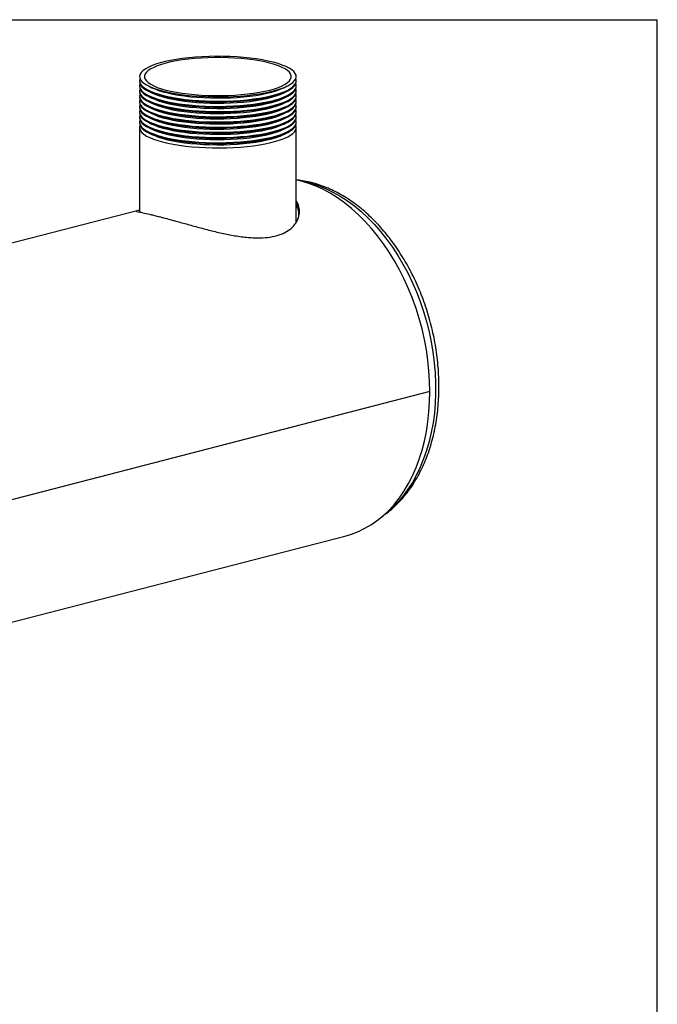
# Model space of a CAD drawing. Units: inches. Extents: x 4 to 84, y 4 to 63.
# Drawn here: x 69.8 to 84, y 41 to 63 of the extents above; entities that cross this region are included whole.
import ezdxf

# ---------------------------------------------------------------- set-up
doc = ezdxf.new("R2010")
doc.units = ezdxf.units.IN
doc.header["$LTSCALE"] = 8
doc.header["$MEASUREMENT"] = 0
doc.layers.add('FORMAT', color=7, linetype='Continuous')

msp = doc.modelspace()

# ---------------------------------------------------------------- linework, layer by layer
at = {"color": 7, "linetype": 'Continuous', "lineweight": 25}
for p, q in [((72.4311, 61.6328), (72.4311, 61.6134)), ((75.9311, 61.6134), (75.9311, 61.6328)), ((72.4311, 61.5169), (72.4311, 61.4975)), ((72.4311, 61.4009), (72.4311, 61.3816)), ((72.631, 61.5192), (72.7077, 61.4813)), ((72.631, 61.4032), (72.7077, 61.3653)), ((75.6545, 61.4813), (75.7312, 61.5192)), ((75.6545, 61.3653), (75.7312, 61.4032)), ((75.9311, 61.4975), (75.9311, 61.5169)), ((75.9311, 61.3816), (75.9311, 61.4009)), ((72.4311, 61.285), (72.4311, 61.2657)), ((72.4311, 61.1691), (72.4311, 61.1498)), ((72.631, 61.2873), (72.7077, 61.2494)), ((72.631, 61.1714), (72.7077, 61.1335)), ((75.6545, 61.2494), (75.7312, 61.2873)), ((75.6545, 61.1335), (75.7312, 61.1714)), ((75.9311, 61.2657), (75.9311, 61.285)), ((75.9311, 61.1498), (75.9311, 61.1691)), ((72.4311, 61.0532), (72.4311, 61.0339)), ((72.4311, 60.9373), (72.4311, 60.918)), ((72.631, 61.0555), (72.7077, 61.0176)), ((72.631, 60.9396), (72.7077, 60.9017)), ((75.6545, 61.0176), (75.7312, 61.0555)), ((75.6545, 60.9017), (75.7312, 60.9396)), ((75.9311, 61.0339), (75.9311, 61.0532)), ((75.9311, 60.918), (75.9311, 60.9373)), ((72.4311, 60.8214), (72.4311, 60.8021)), ((72.4311, 60.7055), (72.4311, 60.6862)), ((72.631, 60.8237), (72.7077, 60.7858)), ((72.631, 60.7078), (72.7077, 60.6699)), ((75.6545, 60.7858), (75.7312, 60.8237)), ((75.6545, 60.6699), (75.7312, 60.7078)), ((75.9311, 60.8021), (75.9311, 60.8214)), ((75.9311, 60.6862), (75.9311, 60.7055)), ((72.4311, 60.5896), (72.4311, 58.7045)), ((72.631, 60.5919), (72.7077, 60.554)), ((72.631, 60.476), (72.7077, 60.4381)), ((75.6545, 60.554), (75.7312, 60.5919)), ((75.6545, 60.4381), (75.7312, 60.476)), ((75.9311, 58.4782), (75.9311, 60.5896)), ((72.377, 58.7338), (58.0223, 55.0185)), ((72.8989, 58.5945), (72.8995, 58.5943)), ((72.8995, 58.5943), (72.8998, 58.5943)), ((75.9688, 58.5518), (75.9782, 58.5786)), ((78.9172, 54.6943), (65.5033, 51.2225)), ((78.9172, 54.6933), (65.5033, 51.2215)), ((78.9172, 54.6933), (78.9153, 54.6938)), ((62.6916, 47.7613), (77.0463, 51.4766))]:
    msp.add_line(p, q, dxfattribs=at)
at = {"color": 7, "linetype": 'Continuous', "lineweight": 25, "flags": 128}
for points in [[(75.4185, 62.0496), (75.3026, 62.0771), (75.1777, 62.1017), (75.0448, 62.1233), (74.9048, 62.1417), (74.7591, 62.1569), (74.6087, 62.1686), (74.4549, 62.1767), (74.2988, 62.1813), (74.1418, 62.1822), (73.9852, 62.1794), (73.8301, 62.1731), (73.6778, 62.1632), (73.5296, 62.1497), (73.3866, 62.1329), (73.2501, 62.1129), (73.121, 62.0897), (73.0004, 62.0637), (72.8894, 62.0349), (72.7888, 62.0037), (72.6993, 61.9703), (72.6219, 61.935), (72.5569, 61.898), (72.505, 61.8596), (72.4667, 61.8202), (72.4421, 61.7801), (72.4316, 61.7395), (72.4351, 61.6989), (72.4527, 61.6585), (72.4842, 61.6187), (72.5293, 61.5798), (72.5878, 61.542), (72.6591, 61.5058), (72.7426, 61.4714), (72.8377, 61.4391), (72.9437, 61.4091), (73.0596, 61.3817), (73.1845, 61.357), (73.3175, 61.3354), (73.4574, 61.317), (73.6031, 61.3018), (73.7535, 61.2902), (73.9074, 61.282), (74.0634, 61.2775), (74.2204, 61.2765), (74.377, 61.2793), (74.5321, 61.2856), (74.6844, 61.2956), (74.8326, 61.309), (74.9756, 61.3258), (75.1122, 61.3459), (75.2412, 61.369), (75.3618, 61.395), (75.4728, 61.4238), (75.5735, 61.455), (75.6629, 61.4884), (75.7404, 61.5237), (75.8053, 61.5607), (75.8572, 61.5991), (75.8955, 61.6385), (75.9201, 61.6786), (75.9307, 61.7192), (75.9271, 61.7598), (75.9096, 61.8002), (75.8781, 61.84), (75.8329, 61.879), (75.7744, 61.9167), (75.7032, 61.9529), (75.6196, 61.9873), (75.5245, 62.0196), (75.4185, 62.0496)], [(75.3415, 62.0297), (75.2295, 62.0561), (75.1085, 62.0798), (74.9796, 62.1004), (74.8439, 62.1179), (74.7026, 62.1321), (74.5568, 62.1428), (74.4078, 62.15), (74.2569, 62.1536), (74.1053, 62.1536), (73.9544, 62.15), (73.8054, 62.1428), (73.6596, 62.1321), (73.5183, 62.1179), (73.3826, 62.1004), (73.2537, 62.0798), (73.1328, 62.0561), (73.0207, 62.0297), (72.9186, 62.0007), (72.8273, 61.9694), (72.7475, 61.936), (72.6799, 61.9009), (72.6252, 61.8643), (72.5837, 61.8266), (72.5558, 61.788), (72.5419, 61.749), (72.5419, 61.7097), (72.5558, 61.6707), (72.5837, 61.6321), (72.6252, 61.5944), (72.6799, 61.5578), (72.7475, 61.5227), (72.8273, 61.4893), (72.9186, 61.458), (73.0207, 61.429), (73.1328, 61.4026), (73.2537, 61.379), (73.3826, 61.3583), (73.5183, 61.3408), (73.6596, 61.3267), (73.8054, 61.3159), (73.9544, 61.3087), (74.1053, 61.3051), (74.2569, 61.3051), (74.4078, 61.3087), (74.5568, 61.3159), (74.7026, 61.3267), (74.8439, 61.3408), (74.9796, 61.3583), (75.1085, 61.379), (75.2295, 61.4026), (75.3415, 61.429), (75.4436, 61.458), (75.5349, 61.4893), (75.6147, 61.5227), (75.6823, 61.5578), (75.737, 61.5944), (75.7785, 61.6321), (75.8064, 61.6707), (75.8204, 61.7097), (75.8204, 61.749), (75.8064, 61.788), (75.7785, 61.8266), (75.737, 61.8643), (75.6823, 61.9009), (75.6147, 61.936), (75.5349, 61.9694), (75.4436, 62.0007), (75.3415, 62.0297)], [(72.4311, 61.6134), (72.4351, 61.583), (72.4527, 61.5426), (72.4842, 61.5028), (72.5293, 61.4639), (72.5878, 61.4261), (72.6591, 61.3899), (72.7426, 61.3555), (72.8377, 61.3232), (72.9437, 61.2932), (73.0596, 61.2658), (73.1845, 61.2411), (73.3175, 61.2195), (73.4574, 61.2011), (73.6031, 61.1859), (73.7535, 61.1742), (73.9074, 61.1661), (74.0634, 61.1615), (74.2204, 61.1606), (74.377, 61.1634), (74.5321, 61.1697), (74.6844, 61.1797), (74.8326, 61.1931), (74.9756, 61.2099), (75.1122, 61.2299), (75.2412, 61.2531), (75.3618, 61.2791), (75.4728, 61.3079), (75.5735, 61.3391), (75.6629, 61.3725), (75.7404, 61.4078), (75.8053, 61.4448), (75.8572, 61.4832), (75.8955, 61.5226), (75.9201, 61.5627), (75.9307, 61.6033), (75.9311, 61.6134)], [(72.4411, 61.6811), (72.4316, 61.6429), (72.4351, 61.6023), (72.4527, 61.5619), (72.4842, 61.5221), (72.5293, 61.4832), (72.5878, 61.4455), (72.6591, 61.4092), (72.7426, 61.3748), (72.8377, 61.3425), (72.9437, 61.3125), (73.0596, 61.2851), (73.1845, 61.2605), (73.3175, 61.2388), (73.4574, 61.2204), (73.6031, 61.2053), (73.7535, 61.1936), (73.9074, 61.1854), (74.0634, 61.1809), (74.2204, 61.1799), (74.377, 61.1827), (74.5321, 61.189), (74.6844, 61.199), (74.8326, 61.2124), (74.9756, 61.2292), (75.1122, 61.2493), (75.2412, 61.2724), (75.3618, 61.2984), (75.4728, 61.3272), (75.5735, 61.3584), (75.6629, 61.3918), (75.7404, 61.4271), (75.8053, 61.4641), (75.8572, 61.5025), (75.8955, 61.5419), (75.9201, 61.5821), (75.9307, 61.6226), (75.9271, 61.6632), (75.9211, 61.6811)], [(72.4311, 61.4975), (72.4351, 61.4671), (72.4527, 61.4267), (72.4842, 61.3869), (72.5293, 61.3479), (72.5878, 61.3102), (72.6591, 61.274), (72.7426, 61.2396), (72.8377, 61.2073), (72.9437, 61.1773), (73.0596, 61.1498), (73.1845, 61.1252), (73.3175, 61.1036), (73.4574, 61.0852), (73.6031, 61.07), (73.7535, 61.0583), (73.9074, 61.0502), (74.0634, 61.0456), (74.2204, 61.0447), (74.377, 61.0475), (74.5321, 61.0538), (74.6844, 61.0637), (74.8326, 61.0772), (74.9756, 61.094), (75.1122, 61.114), (75.2412, 61.1372), (75.3618, 61.1632), (75.4728, 61.192), (75.5735, 61.2232), (75.6629, 61.2566), (75.7404, 61.2919), (75.8053, 61.3289), (75.8572, 61.3673), (75.8955, 61.4067), (75.9201, 61.4468), (75.9307, 61.4874), (75.9311, 61.4975)], [(72.4311, 61.3816), (72.4351, 61.3512), (72.4527, 61.3108), (72.4842, 61.271), (72.5293, 61.232), (72.5878, 61.1943), (72.6591, 61.1581), (72.7426, 61.1237), (72.8377, 61.0914), (72.9437, 61.0614), (73.0596, 61.0339), (73.1845, 61.0093), (73.3175, 60.9877), (73.4574, 60.9692), (73.6031, 60.9541), (73.7535, 60.9424), (73.9074, 60.9343), (74.0634, 60.9297), (74.2204, 60.9288), (74.377, 60.9315), (74.5321, 60.9379), (74.6844, 60.9478), (74.8326, 60.9613), (74.9756, 60.9781), (75.1122, 60.9981), (75.2412, 61.0213), (75.3618, 61.0473), (75.4728, 61.076), (75.5735, 61.1072), (75.6629, 61.1407), (75.7404, 61.176), (75.8053, 61.213), (75.8572, 61.2514), (75.8955, 61.2908), (75.9201, 61.3309), (75.9307, 61.3715), (75.9311, 61.3816)], [(72.4411, 61.5652), (72.4316, 61.527), (72.4351, 61.4864), (72.4527, 61.446), (72.4842, 61.4062), (72.5293, 61.3673), (72.5878, 61.3295), (72.6591, 61.2933), (72.7426, 61.2589), (72.8377, 61.2266), (72.9437, 61.1966), (73.0596, 61.1692), (73.1845, 61.1445), (73.3175, 61.1229), (73.4574, 61.1045), (73.6031, 61.0893), (73.7535, 61.0777), (73.9074, 61.0695), (74.0634, 61.0649), (74.2204, 61.064), (74.377, 61.0668), (74.5321, 61.0731), (74.6844, 61.0831), (74.8326, 61.0965), (74.9756, 61.1133), (75.1122, 61.1333), (75.2412, 61.1565), (75.3618, 61.1825), (75.4728, 61.2113), (75.5735, 61.2425), (75.6629, 61.2759), (75.7404, 61.3112), (75.8053, 61.3482), (75.8572, 61.3866), (75.8955, 61.426), (75.9201, 61.4661), (75.9307, 61.5067), (75.9271, 61.5473), (75.9211, 61.5652)], [(72.4411, 61.4492), (72.4316, 61.4111), (72.4351, 61.3705), (72.4527, 61.3301), (72.4842, 61.2903), (72.5293, 61.2514), (72.5878, 61.2136), (72.6591, 61.1774), (72.7426, 61.143), (72.8377, 61.1107), (72.9437, 61.0807), (73.0596, 61.0533), (73.1845, 61.0286), (73.3175, 61.007), (73.4574, 60.9886), (73.6031, 60.9734), (73.7535, 60.9617), (73.9074, 60.9536), (74.0634, 60.949), (74.2204, 60.9481), (74.377, 60.9509), (74.5321, 60.9572), (74.6844, 60.9671), (74.8326, 60.9806), (74.9756, 60.9974), (75.1122, 61.0174), (75.2412, 61.0406), (75.3618, 61.0666), (75.4728, 61.0954), (75.5735, 61.1266), (75.6629, 61.16), (75.7404, 61.1953), (75.8053, 61.2323), (75.8572, 61.2707), (75.8955, 61.3101), (75.9201, 61.3502), (75.9307, 61.3908), (75.9271, 61.4314), (75.9211, 61.4492)], [(72.7077, 61.4813), (72.7698, 61.4532), (72.8557, 61.4209), (72.9526, 61.3908), (73.0597, 61.3631), (73.176, 61.338), (73.3007, 61.3158), (73.4327, 61.2966), (73.5709, 61.2806), (73.7141, 61.2679), (73.8612, 61.2586), (74.011, 61.2528), (74.1622, 61.2506), (74.3135, 61.2519), (74.4637, 61.2568), (74.6116, 61.2652), (74.756, 61.2771), (74.8955, 61.2923), (75.0292, 61.3107), (75.1558, 61.3322), (75.2743, 61.3566), (75.3838, 61.3836), (75.4833, 61.4132), (75.572, 61.4449), (75.6492, 61.4787), (75.6545, 61.4813)], [(72.7077, 61.3653), (72.7698, 61.3373), (72.8557, 61.305), (72.9526, 61.2749), (73.0597, 61.2472), (73.176, 61.2221), (73.3007, 61.1999), (73.4327, 61.1807), (73.5709, 61.1646), (73.7141, 61.1519), (73.8612, 61.1427), (74.011, 61.1369), (74.1622, 61.1347), (74.3135, 61.136), (74.4637, 61.1409), (74.6116, 61.1493), (74.756, 61.1612), (74.8955, 61.1764), (75.0292, 61.1948), (75.1558, 61.2163), (75.2743, 61.2407), (75.3838, 61.2677), (75.4833, 61.2973), (75.572, 61.329), (75.6492, 61.3627), (75.6545, 61.3653)], [(72.4311, 61.2657), (72.4351, 61.2352), (72.4527, 61.1949), (72.4842, 61.155), (72.5293, 61.1161), (72.5878, 61.0784), (72.6591, 61.0422), (72.7426, 61.0078), (72.8377, 60.9754), (72.9437, 60.9454), (73.0596, 60.918), (73.1845, 60.8934), (73.3175, 60.8718), (73.4574, 60.8533), (73.6031, 60.8382), (73.7535, 60.8265), (73.9074, 60.8184), (74.0634, 60.8138), (74.2204, 60.8129), (74.377, 60.8156), (74.5321, 60.822), (74.6844, 60.8319), (74.8326, 60.8453), (74.9756, 60.8621), (75.1122, 60.8822), (75.2412, 60.9054), (75.3618, 60.9314), (75.4728, 60.9601), (75.5735, 60.9913), (75.6629, 61.0247), (75.7404, 61.0601), (75.8053, 61.0971), (75.8572, 61.1355), (75.8955, 61.1749), (75.9201, 61.215), (75.9307, 61.2556), (75.9311, 61.2657)], [(72.4311, 61.1498), (72.4351, 61.1193), (72.4527, 61.0789), (72.4842, 61.0391), (72.5293, 61.0002), (72.5878, 60.9625), (72.6591, 60.9263), (72.7426, 60.8919), (72.8377, 60.8595), (72.9437, 60.8295), (73.0596, 60.8021), (73.1845, 60.7775), (73.3175, 60.7559), (73.4574, 60.7374), (73.6031, 60.7223), (73.7535, 60.7106), (73.9074, 60.7024), (74.0634, 60.6979), (74.2204, 60.697), (74.377, 60.6997), (74.5321, 60.7061), (74.6844, 60.716), (74.8326, 60.7294), (74.9756, 60.7462), (75.1122, 60.7663), (75.2412, 60.7894), (75.3618, 60.8155), (75.4728, 60.8442), (75.5735, 60.8754), (75.6629, 60.9088), (75.7404, 60.9442), (75.8053, 60.9812), (75.8572, 61.0195), (75.8955, 61.059), (75.9201, 61.0991), (75.9307, 61.1396), (75.9311, 61.1498)], [(72.4411, 61.3333), (72.4316, 61.2952), (72.4351, 61.2546), (72.4527, 61.2142), (72.4842, 61.1744), (72.5293, 61.1354), (72.5878, 61.0977), (72.6591, 61.0615), (72.7426, 61.0271), (72.8377, 60.9948), (72.9437, 60.9648), (73.0596, 60.9373), (73.1845, 60.9127), (73.3175, 60.8911), (73.4574, 60.8726), (73.6031, 60.8575), (73.7535, 60.8458), (73.9074, 60.8377), (74.0634, 60.8331), (74.2204, 60.8322), (74.377, 60.8349), (74.5321, 60.8413), (74.6844, 60.8512), (74.8326, 60.8647), (74.9756, 60.8815), (75.1122, 60.9015), (75.2412, 60.9247), (75.3618, 60.9507), (75.4728, 60.9795), (75.5735, 61.0107), (75.6629, 61.0441), (75.7404, 61.0794), (75.8053, 61.1164), (75.8572, 61.1548), (75.8955, 61.1942), (75.9201, 61.2343), (75.9307, 61.2749), (75.9271, 61.3155), (75.9211, 61.3333)], [(72.4411, 61.2174), (72.4316, 61.1793), (72.4351, 61.1387), (72.4527, 61.0983), (72.4842, 61.0585), (72.5293, 61.0195), (72.5878, 60.9818), (72.6591, 60.9456), (72.7426, 60.9112), (72.8377, 60.8788), (72.9437, 60.8489), (73.0596, 60.8214), (73.1845, 60.7968), (73.3175, 60.7752), (73.4574, 60.7567), (73.6031, 60.7416), (73.7535, 60.7299), (73.9074, 60.7218), (74.0634, 60.7172), (74.2204, 60.7163), (74.377, 60.719), (74.5321, 60.7254), (74.6844, 60.7353), (74.8326, 60.7487), (74.9756, 60.7656), (75.1122, 60.7856), (75.2412, 60.8088), (75.3618, 60.8348), (75.4728, 60.8635), (75.5735, 60.8947), (75.6629, 60.9281), (75.7404, 60.9635), (75.8053, 61.0005), (75.8572, 61.0389), (75.8955, 61.0783), (75.9201, 61.1184), (75.9307, 61.159), (75.9271, 61.1996), (75.9211, 61.2174)], [(72.7077, 61.2494), (72.7698, 61.2214), (72.8557, 61.1891), (72.9526, 61.159), (73.0597, 61.1313), (73.176, 61.1062), (73.3007, 61.084), (73.4327, 61.0648), (73.5709, 61.0487), (73.7141, 61.036), (73.8612, 61.0268), (74.011, 61.021), (74.1622, 61.0188), (74.3135, 61.0201), (74.4637, 61.025), (74.6116, 61.0334), (74.756, 61.0452), (74.8955, 61.0605), (75.0292, 61.0789), (75.1558, 61.1004), (75.2743, 61.1248), (75.3838, 61.1518), (75.4833, 61.1814), (75.572, 61.2131), (75.6492, 61.2468), (75.6545, 61.2494)], [(72.7077, 61.1335), (72.7698, 61.1055), (72.8557, 61.0732), (72.9526, 61.0431), (73.0597, 61.0154), (73.176, 60.9903), (73.3007, 60.9681), (73.4327, 60.9488), (73.5709, 60.9328), (73.7141, 60.9201), (73.8612, 60.9108), (74.011, 60.9051), (74.1622, 60.9028), (74.3135, 60.9042), (74.4637, 60.9091), (74.6116, 60.9175), (74.756, 60.9293), (74.8955, 60.9445), (75.0292, 60.963), (75.1558, 60.9845), (75.2743, 61.0088), (75.3838, 61.0359), (75.4833, 61.0655), (75.572, 61.0972), (75.6492, 61.1309), (75.6545, 61.1335)], [(72.4311, 61.0339), (72.4351, 61.0034), (72.4527, 60.963), (72.4842, 60.9232), (72.5293, 60.8843), (72.5878, 60.8466), (72.6591, 60.8104), (72.7426, 60.776), (72.8377, 60.7436), (72.9437, 60.7136), (73.0596, 60.6862), (73.1845, 60.6616), (73.3175, 60.64), (73.4574, 60.6215), (73.6031, 60.6064), (73.7535, 60.5947), (73.9074, 60.5865), (74.0634, 60.582), (74.2204, 60.5811), (74.377, 60.5838), (74.5321, 60.5902), (74.6844, 60.6001), (74.8326, 60.6135), (74.9756, 60.6303), (75.1122, 60.6504), (75.2412, 60.6735), (75.3618, 60.6996), (75.4728, 60.7283), (75.5735, 60.7595), (75.6629, 60.7929), (75.7404, 60.8283), (75.8053, 60.8653), (75.8572, 60.9036), (75.8955, 60.943), (75.9201, 60.9832), (75.9307, 61.0237), (75.9311, 61.0339)], [(72.4311, 60.918), (72.4351, 60.8875), (72.4527, 60.8471), (72.4842, 60.8073), (72.5293, 60.7684), (72.5878, 60.7307), (72.6591, 60.6945), (72.7426, 60.66), (72.8377, 60.6277), (72.9437, 60.5977), (73.0596, 60.5703), (73.1845, 60.5457), (73.3175, 60.524), (73.4574, 60.5056), (73.6031, 60.4905), (73.7535, 60.4788), (73.9074, 60.4706), (74.0634, 60.4661), (74.2204, 60.4652), (74.377, 60.4679), (74.5321, 60.4743), (74.6844, 60.4842), (74.8326, 60.4976), (74.9756, 60.5144), (75.1122, 60.5345), (75.2412, 60.5576), (75.3618, 60.5837), (75.4728, 60.6124), (75.5735, 60.6436), (75.6629, 60.677), (75.7404, 60.7124), (75.8053, 60.7494), (75.8572, 60.7877), (75.8955, 60.8271), (75.9201, 60.8673), (75.9307, 60.9078), (75.9311, 60.918)], [(72.4411, 61.1015), (72.4316, 61.0634), (72.4351, 61.0227), (72.4527, 60.9824), (72.4842, 60.9425), (72.5293, 60.9036), (72.5878, 60.8659), (72.6591, 60.8297), (72.7426, 60.7953), (72.8377, 60.7629), (72.9437, 60.7329), (73.0596, 60.7055), (73.1845, 60.6809), (73.3175, 60.6593), (73.4574, 60.6408), (73.6031, 60.6257), (73.7535, 60.614), (73.9074, 60.6059), (74.0634, 60.6013), (74.2204, 60.6004), (74.377, 60.6031), (74.5321, 60.6095), (74.6844, 60.6194), (74.8326, 60.6328), (74.9756, 60.6496), (75.1122, 60.6697), (75.2412, 60.6928), (75.3618, 60.7189), (75.4728, 60.7476), (75.5735, 60.7788), (75.6629, 60.8122), (75.7404, 60.8476), (75.8053, 60.8846), (75.8572, 60.9229), (75.8955, 60.9624), (75.9201, 61.0025), (75.9307, 61.043), (75.9271, 61.0837), (75.9211, 61.1015)], [(72.4411, 60.9856), (72.4316, 60.9475), (72.4351, 60.9068), (72.4527, 60.8664), (72.4842, 60.8266), (72.5293, 60.7877), (72.5878, 60.75), (72.6591, 60.7138), (72.7426, 60.6794), (72.8377, 60.647), (72.9437, 60.617), (73.0596, 60.5896), (73.1845, 60.565), (73.3175, 60.5434), (73.4574, 60.5249), (73.6031, 60.5098), (73.7535, 60.4981), (73.9074, 60.4899), (74.0634, 60.4854), (74.2204, 60.4845), (74.377, 60.4872), (74.5321, 60.4936), (74.6844, 60.5035), (74.8326, 60.5169), (74.9756, 60.5337), (75.1122, 60.5538), (75.2412, 60.5769), (75.3618, 60.603), (75.4728, 60.6317), (75.5735, 60.6629), (75.6629, 60.6963), (75.7404, 60.7317), (75.8053, 60.7687), (75.8572, 60.807), (75.8955, 60.8464), (75.9201, 60.8866), (75.9307, 60.9271), (75.9271, 60.9678), (75.9211, 60.9856)], [(72.7077, 61.0176), (72.7698, 60.9896), (72.8557, 60.9573), (72.9526, 60.9272), (73.0597, 60.8995), (73.176, 60.8744), (73.3007, 60.8521), (73.4327, 60.8329), (73.5709, 60.8169), (73.7141, 60.8042), (73.8612, 60.7949), (74.011, 60.7892), (74.1622, 60.7869), (74.3135, 60.7883), (74.4637, 60.7932), (74.6116, 60.8016), (74.756, 60.8134), (74.8955, 60.8286), (75.0292, 60.8471), (75.1558, 60.8685), (75.2743, 60.8929), (75.3838, 60.92), (75.4833, 60.9495), (75.572, 60.9813), (75.6492, 61.015), (75.6545, 61.0176)], [(72.4311, 60.8021), (72.4351, 60.7716), (72.4527, 60.7312), (72.4842, 60.6914), (72.5293, 60.6525), (72.5878, 60.6148), (72.6591, 60.5785), (72.7426, 60.5441), (72.8377, 60.5118), (72.9437, 60.4818), (73.0596, 60.4544), (73.1845, 60.4298), (73.3175, 60.4081), (73.4574, 60.3897), (73.6031, 60.3746), (73.7535, 60.3629), (73.9074, 60.3547), (74.0634, 60.3502), (74.2204, 60.3493), (74.377, 60.352), (74.5321, 60.3583), (74.6844, 60.3683), (74.8326, 60.3817), (74.9756, 60.3985), (75.1122, 60.4186), (75.2412, 60.4417), (75.3618, 60.4678), (75.4728, 60.4965), (75.5735, 60.5277), (75.6629, 60.5611), (75.7404, 60.5964), (75.8053, 60.6334), (75.8572, 60.6718), (75.8955, 60.7112), (75.9201, 60.7514), (75.9307, 60.7919), (75.9311, 60.8021)], [(72.4411, 60.8697), (72.4316, 60.8316), (72.4351, 60.7909), (72.4527, 60.7505), (72.4842, 60.7107), (72.5293, 60.6718), (72.5878, 60.6341), (72.6591, 60.5979), (72.7426, 60.5635), (72.8377, 60.5311), (72.9437, 60.5011), (73.0596, 60.4737), (73.1845, 60.4491), (73.3175, 60.4275), (73.4574, 60.409), (73.6031, 60.3939), (73.7535, 60.3822), (73.9074, 60.374), (74.0634, 60.3695), (74.2204, 60.3686), (74.377, 60.3713), (74.5321, 60.3777), (74.6844, 60.3876), (74.8326, 60.401), (74.9756, 60.4178), (75.1122, 60.4379), (75.2412, 60.461), (75.3618, 60.4871), (75.4728, 60.5158), (75.5735, 60.547), (75.6629, 60.5804), (75.7404, 60.6158), (75.8053, 60.6528), (75.8572, 60.6911), (75.8955, 60.7305), (75.9201, 60.7707), (75.9307, 60.8112), (75.9271, 60.8519), (75.9211, 60.8697)], [(72.4411, 60.7538), (72.4316, 60.7156), (72.4351, 60.675), (72.4527, 60.6346), (72.4842, 60.5948), (72.5293, 60.5559), (72.5878, 60.5182), (72.6591, 60.482), (72.7426, 60.4475), (72.8377, 60.4152), (72.9437, 60.3852), (73.0596, 60.3578), (73.1845, 60.3332), (73.3175, 60.3115), (73.4574, 60.2931), (73.6031, 60.278), (73.7535, 60.2663), (73.9074, 60.2581), (74.0634, 60.2536), (74.2204, 60.2527), (74.377, 60.2554), (74.5321, 60.2618), (74.6844, 60.2717), (74.8326, 60.2851), (74.9756, 60.3019), (75.1122, 60.322), (75.2412, 60.3451), (75.3618, 60.3712), (75.4728, 60.3999), (75.5735, 60.4311), (75.6629, 60.4645), (75.7404, 60.4999), (75.8053, 60.5369), (75.8572, 60.5752), (75.8955, 60.6146), (75.9201, 60.6548), (75.9307, 60.6953), (75.9271, 60.7359), (75.9211, 60.7538)], [(72.7077, 60.9017), (72.7698, 60.8736), (72.8557, 60.8414), (72.9526, 60.8113), (73.0597, 60.7835), (73.176, 60.7585), (73.3007, 60.7362), (73.4327, 60.717), (73.5709, 60.701), (73.7141, 60.6883), (73.8612, 60.679), (74.011, 60.6732), (74.1622, 60.671), (74.3135, 60.6724), (74.4637, 60.6772), (74.6116, 60.6857), (74.756, 60.6975), (74.8955, 60.7127), (75.0292, 60.7311), (75.1558, 60.7526), (75.2743, 60.777), (75.3838, 60.8041), (75.4833, 60.8336), (75.572, 60.8654), (75.6492, 60.8991), (75.6545, 60.9017)], [(72.7077, 60.7858), (72.7698, 60.7577), (72.8557, 60.7255), (72.9526, 60.6953), (73.0597, 60.6676), (73.176, 60.6426), (73.3007, 60.6203), (73.4327, 60.6011), (73.5709, 60.5851), (73.7141, 60.5724), (73.8612, 60.5631), (74.011, 60.5573), (74.1622, 60.5551), (74.3135, 60.5564), (74.4637, 60.5613), (74.6116, 60.5697), (74.756, 60.5816), (74.8955, 60.5968), (75.0292, 60.6152), (75.1558, 60.6367), (75.2743, 60.6611), (75.3838, 60.6882), (75.4833, 60.7177), (75.572, 60.7495), (75.6492, 60.7832), (75.6545, 60.7858)], [(72.4311, 60.6862), (72.4351, 60.6557), (72.4527, 60.6153), (72.4842, 60.5755), (72.5293, 60.5366), (72.5878, 60.4988), (72.6591, 60.4626), (72.7426, 60.4282), (72.8377, 60.3959), (72.9437, 60.3659), (73.0596, 60.3385), (73.1845, 60.3138), (73.3175, 60.2922), (73.4574, 60.2738), (73.6031, 60.2586), (73.7535, 60.247), (73.9074, 60.2388), (74.0634, 60.2343), (74.2204, 60.2333), (74.377, 60.2361), (74.5321, 60.2424), (74.6844, 60.2524), (74.8326, 60.2658), (74.9756, 60.2826), (75.1122, 60.3027), (75.2412, 60.3258), (75.3618, 60.3518), (75.4728, 60.3806), (75.5735, 60.4118), (75.6629, 60.4452), (75.7404, 60.4805), (75.8053, 60.5175), (75.8572, 60.5559), (75.8955, 60.5953), (75.9201, 60.6354), (75.9307, 60.676), (75.9311, 60.6862)], [(72.4411, 60.6379), (72.4316, 60.5997), (72.4351, 60.5591), (72.4527, 60.5187), (72.4842, 60.4789), (72.5293, 60.44), (72.5878, 60.4023), (72.6591, 60.366), (72.7426, 60.3316), (72.8377, 60.2993), (72.9437, 60.2693), (73.0596, 60.2419), (73.1845, 60.2173), (73.3175, 60.1956), (73.4574, 60.1772), (73.6031, 60.1621), (73.7535, 60.1504), (73.9074, 60.1422), (74.0634, 60.1377), (74.2204, 60.1367), (74.377, 60.1395), (74.5321, 60.1458), (74.6844, 60.1558), (74.8326, 60.1692), (74.9756, 60.186), (75.1122, 60.2061), (75.2412, 60.2292), (75.3618, 60.2552), (75.4728, 60.284), (75.5735, 60.3152), (75.6629, 60.3486), (75.7404, 60.3839), (75.8053, 60.4209), (75.8572, 60.4593), (75.8955, 60.4987), (75.9201, 60.5389), (75.9307, 60.5794), (75.9271, 60.62), (75.9211, 60.6379)], [(72.7077, 60.6699), (72.7698, 60.6418), (72.8557, 60.6096), (72.9526, 60.5794), (73.0597, 60.5517), (73.176, 60.5266), (73.3007, 60.5044), (73.4327, 60.4852), (73.5709, 60.4692), (73.7141, 60.4565), (73.8612, 60.4472), (74.011, 60.4414), (74.1622, 60.4392), (74.3135, 60.4405), (74.4637, 60.4454), (74.6116, 60.4538), (74.756, 60.4657), (74.8955, 60.4809), (75.0292, 60.4993), (75.1558, 60.5208), (75.2743, 60.5452), (75.3838, 60.5723), (75.4833, 60.6018), (75.572, 60.6336), (75.6492, 60.6673), (75.6545, 60.6699)], [(72.7077, 60.554), (72.7698, 60.5259), (72.8557, 60.4936), (72.9526, 60.4635), (73.0597, 60.4358), (73.176, 60.4107), (73.3007, 60.3885), (73.4327, 60.3693), (73.5709, 60.3533), (73.7141, 60.3406), (73.8612, 60.3313), (74.011, 60.3255), (74.1622, 60.3233), (74.3135, 60.3246), (74.4637, 60.3295), (74.6116, 60.3379), (74.756, 60.3498), (74.8955, 60.365), (75.0292, 60.3834), (75.1558, 60.4049), (75.2743, 60.4293), (75.3838, 60.4564), (75.4833, 60.4859), (75.572, 60.5177), (75.6492, 60.5514), (75.6545, 60.554)], [(72.7077, 60.4381), (72.7698, 60.41), (72.8557, 60.3777), (72.9526, 60.3476), (73.0597, 60.3199), (73.176, 60.2948), (73.3007, 60.2726), (73.4327, 60.2534), (73.5709, 60.2374), (73.7141, 60.2247), (73.8612, 60.2154), (74.011, 60.2096), (74.1622, 60.2074), (74.3135, 60.2087), (74.4637, 60.2136), (74.6116, 60.222), (74.756, 60.2339), (74.8955, 60.2491), (75.0292, 60.2675), (75.1558, 60.289), (75.2743, 60.3134), (75.3838, 60.3404), (75.4833, 60.37), (75.572, 60.4017), (75.6492, 60.4355), (75.6545, 60.4381)], [(78.9172, 54.6943), (78.9122, 54.9257), (78.8975, 55.1588), (78.8731, 55.393), (78.839, 55.6273), (78.7953, 55.8609), (78.7423, 56.0932), (78.6801, 56.3233), (78.6088, 56.5504), (78.5288, 56.7737), (78.4403, 56.9926), (78.3436, 57.2062), (78.2391, 57.4138), (78.127, 57.6148), (78.0078, 57.8084), (77.8819, 57.9941), (77.7497, 58.1711), (77.6116, 58.3388), (77.4682, 58.4968), (77.3198, 58.6445), (77.1671, 58.7813), (77.0104, 58.9068), (76.8504, 59.0206), (76.6876, 59.1224), (76.5226, 59.2116), (76.3558, 59.2881), (76.1879, 59.3516), (76.0194, 59.4019), (75.9311, 59.4229)], [(77.0463, 51.4766), (77.1671, 51.5121), (77.3198, 51.5699), (77.4682, 51.6408), (77.6116, 51.7245), (77.7497, 51.8208), (77.8819, 51.9293), (78.0078, 52.0498), (78.127, 52.1817), (78.2391, 52.3247), (78.3436, 52.4782), (78.4403, 52.6418), (78.5288, 52.8148), (78.6088, 52.9968), (78.6801, 53.187), (78.7423, 53.3848), (78.7953, 53.5897), (78.839, 53.8007), (78.8731, 54.0174), (78.8975, 54.2389), (78.9122, 54.4644), (78.9172, 54.6933)]]:
    msp.add_lwpolyline(points, dxfattribs=at)
at = {"color": 8, "linetype": 'Continuous', "lineweight": 25, "flags": 128}
msp.add_lwpolyline([(76.0275, 59.3998), (76.0916, 59.3882), (76.2577, 59.3488), (76.4236, 59.2961), (76.5888, 59.2303), (76.7527, 59.1516), (76.9148, 59.0604), (77.0745, 58.9568), (77.2313, 58.8413), (77.3845, 58.7143), (77.5338, 58.5762), (77.6785, 58.4275), (77.8182, 58.2686), (77.9523, 58.1002), (78.0805, 57.9228), (78.2023, 57.7371), (78.3172, 57.5436), (78.425, 57.3431), (78.5251, 57.1362), (78.6172, 56.9236), (78.7011, 56.7061), (78.7764, 56.4845), (78.843, 56.2594), (78.9004, 56.0317), (78.9487, 55.8021), (78.9875, 55.5715), (79.0168, 55.3406), (79.0364, 55.1103), (79.0463, 54.8813), (79.0465, 54.6544), (79.037, 54.4304), (79.0177, 54.2101), (78.9888, 53.9942), (78.9503, 53.7835), (78.9024, 53.5786), (78.8453, 53.3804), (78.7791, 53.1895), (78.704, 53.0065), (78.6205, 52.8321), (78.5286, 52.6669), (78.4288, 52.5115), (78.3214, 52.3663), (78.2067, 52.2319), (78.0851, 52.1088), (77.9572, 51.9973), (77.9458, 51.9882)], dxfattribs=at)
at = {"color": 7, "linetype": 'Continuous', "lineweight": 25}
for points, knots in [([(77.8411, 51.9026), (77.8706, 51.9221), (77.9451, 51.9714), (78.0584, 52.0631), (78.1816, 52.1758), (78.2985, 52.2993), (78.409, 52.4329), (78.5125, 52.5762), (78.6089, 52.7288), (78.6978, 52.8902), (78.7788, 53.0598), (78.8517, 53.237), (78.9162, 53.4214), (78.9722, 53.6122), (79.0195, 53.8089), (79.058, 54.0108), (79.0876, 54.2173), (79.1081, 54.4276), (79.1197, 54.6412), (79.1222, 54.8574), (79.1156, 55.0755), (79.1001, 55.2948), (79.0756, 55.5147), (79.0423, 55.7345), (79.0003, 55.9536), (78.9497, 56.1712), (78.8906, 56.3868), (78.8232, 56.5996), (78.7478, 56.809), (78.6646, 57.0143), (78.5737, 57.2151), (78.4755, 57.4105), (78.3702, 57.6001), (78.2582, 57.7832), (78.1397, 57.9593), (78.0151, 58.1277), (77.8848, 58.2881), (77.749, 58.4398), (77.6083, 58.5823), (77.463, 58.7152), (77.3136, 58.838), (77.1605, 58.9502), (77.0042, 59.0516), (76.8452, 59.1416), (76.6842, 59.2199), (76.5215, 59.2864), (76.3579, 59.3408), (76.1939, 59.3823), (76.0514, 59.4094), (75.964, 59.4175), (75.9311, 59.4206)], [0, 0, 0, 0, 0.01348556, 0.03416417, 0.05491843, 0.07575241, 0.09666535, 0.11765244, 0.13870587, 0.15981598, 0.18097235, 0.20216469, 0.22338353, 0.24462057, 0.26586891, 0.28712306, 0.30837807, 0.32963096, 0.35088005, 0.37212443, 0.39336382, 0.41459844, 0.43582888, 0.457056, 0.4782809, 0.49950482, 0.52072908, 0.54195488, 0.56318333, 0.58441579, 0.60565354, 0.62689776, 0.64814942, 0.66940926, 0.69067764, 0.71195446, 0.73323903, 0.75452988, 0.7758246, 0.7971182, 0.81840536, 0.8396792, 0.86093131, 0.8821518, 0.90332967, 0.92445337, 0.94551169, 0.9664949, 0.98739596, 1, 1, 1, 1]), ([(72.8998, 58.5943), (72.9227, 58.5883), (72.9915, 58.5704), (73.1167, 58.5368), (73.3064, 58.4846), (73.5444, 58.4183), (73.8286, 58.3405), (74.1219, 58.2656), (74.4176, 58.1997), (74.663, 58.158), (74.8567, 58.1364), (75.0357, 58.1249), (75.2425, 58.1281), (75.4587, 58.161), (75.6436, 58.2231), (75.7916, 58.3098), (75.9035, 58.4179), (75.9777, 58.5439), (76.0117, 58.6825), (75.995, 58.8226), (75.9666, 58.917), (75.9316, 58.9574), (75.9311, 58.958)], [0, 0, 0, 0, 0.0196627, 0.059035, 0.0989138, 0.1598127, 0.2224476, 0.2842082, 0.345964, 0.4093179, 0.4416541, 0.4742442, 0.5312713, 0.5899879, 0.6461603, 0.702323, 0.7584674, 0.8159996, 0.8770446, 0.9380847, 0.9991311, 1, 1, 1, 1]), ([(72.3772, 58.7328), (72.3702, 58.7312), (72.3491, 58.7262), (72.365, 58.7193), (72.4253, 58.7054), (72.535, 58.6825), (72.6642, 58.653), (72.7899, 58.6224), (72.8625, 58.6038), (72.8989, 58.5945)], [0, 0, 0, 0, 0.0920753, 0.2751325, 0.4582114, 0.6347882, 0.8143158, 0.906755, 1, 1, 1, 1]), ([(72.4311, 58.7439), (72.4142, 58.7411), (72.3967, 58.7382), (72.3907, 58.7365), (72.3905, 58.7365)], [0, 0, 0, 0, 0.9689238, 1, 1, 1, 1]), ([(75.9311, 58.8982), (75.9435, 58.8809), (75.9844, 58.8236), (75.9938, 58.7587), (76.0004, 58.7134)], [0, 0, 0, 0, 0.3020214, 1, 1, 1, 1]), ([(75.987, 58.6152), (75.9896, 58.6607), (75.9948, 58.7507), (75.969, 58.8476), (75.9354, 58.8923), (75.9311, 58.898)], [0, 0, 0, 0, 0.4715219, 0.9332928, 1, 1, 1, 1]), ([(75.9311, 58.8429), (75.9412, 58.8281), (75.9756, 58.7779), (75.9824, 58.7214), (75.9872, 58.6817)], [0, 0, 0, 0, 0.2951232, 1, 1, 1, 1])]:
    msp.add_open_spline(points, degree=3, knots=knots, dxfattribs=at)
at = {"layer": 'FORMAT'}
for p in [(4, 63), (84, 4)]:
    msp.add_line(p, (84, 63), dxfattribs=at)

doc.saveas('drawing.dxf')
